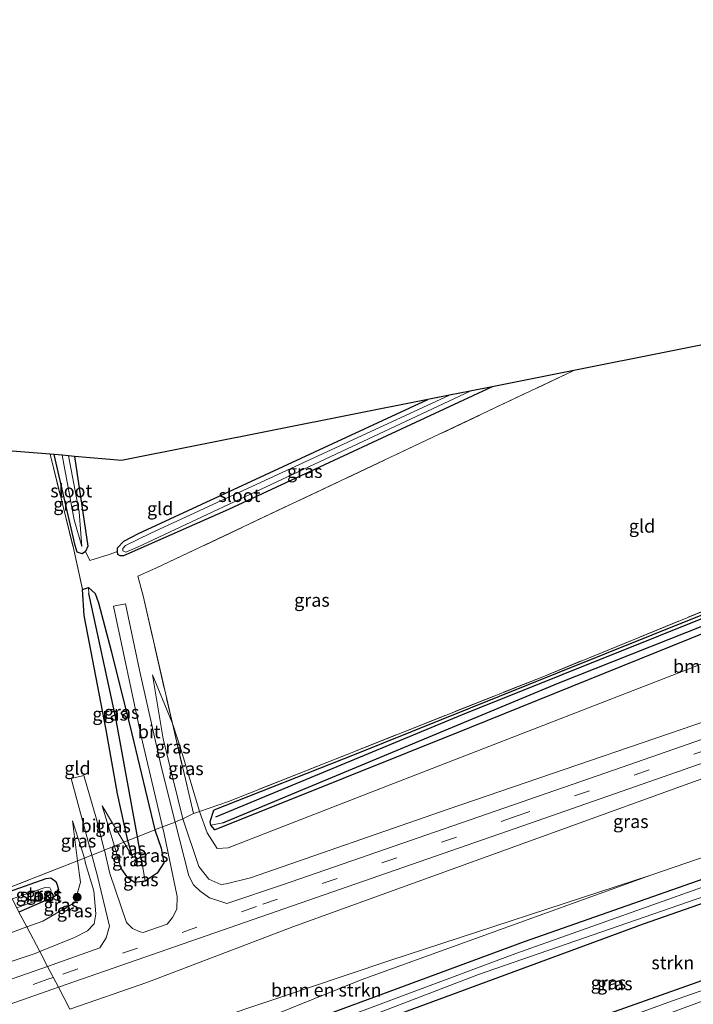
# Model space of a CAD drawing. Units: metres. Extents: x 214771 to 220004, y 574998 to 577328.
# Drawn here: x 215810 to 215938, y 575644 to 575831 of the extents above; entities that cross this region are included whole.
import ezdxf
from ezdxf.enums import TextEntityAlignment as Align

# ---------------------------------------------------------------- set-up
doc = ezdxf.new("R2010")
doc.units = ezdxf.units.M
doc.linetypes.add('IE-TERREINAFSCHEIDING', pattern=[10, 8, -2])
doc.linetypes.add('VW-3-9_STREEP', pattern=[12, 3, -9])
doc.layers.get('0').update_dxf_attribs({"lineweight": 25})
for name, color, linetype in [('B-ME-GR-BOMENRIJ-L-B1', 10, 'Continuous'), ('B-ME-GW-INSTEEKWATERGANG-L-B1', 10, 'Continuous'), ('B-ME-GW-WATERGANG-GREPPEL-L-B1', 10, 'Continuous'), ('B-ME-KG-KADASTRAAL-OPNAMEDTMGRENS-L-B1', 10, 'Continuous')]:
    doc.layers.add(name, color=color, linetype=linetype)
for name, color, linetype, lineweight in [('B-ME-GR-BOMENSTRUIKEN-GV-B6', 93, 'Continuous', 18), ('B-ME-GR-BOOM-S-B1', 93, 'Continuous', 18), ('B-ME-GR-STRUIKEN-GV-B6', 93, 'Continuous', 18), ('B-ME-GW-KRUINLIJN-L-B1', 93, 'Continuous', 18), ('B-ME-GW-TEENLIJN-L-B1', 93, 'Continuous', 18), ('B-ME-IE-GRASLAND-GV-B6', 93, 'Continuous', 18), ('B-ME-IE-GRONDWERKLIJN-GROND_INGERICHT-GV-B6', 253, 'Continuous', 18), ('B-ME-IE-HULPGEOMETRIE-L-B1', 53, 'Continuous', 18), ('B-ME-IE-TERREINAFSCHEIDING-DOORGANG-L-B1', 8, 'IE-TERREINAFSCHEIDING-KUNSTMATIG-OPEN', 18), ('B-ME-IE-TERREINAFSCHEIDING-RASTERHEKWERK-L-B1', 8, 'IE-TERREINAFSCHEIDING', 18), ('B-ME-OG-WATER-GV-B6', 153, 'Continuous', 18), ('B-ME-VH-VERH_SOORT-BITUMEN-GV-B6', 8, 'IE-TERREINAFSCHEIDING-NATUURLIJK-HOUTWAL', 18), ('B-ME-VW-MARKERING-39STREEP-015-L-B1', 255, 'VW-3-9_STREEP', 18)]:
    doc.layers.add(name, color=color, linetype=linetype, lineweight=lineweight)
doc.styles.add('NLCS-ISO', font='NLCS-ISO.TTF')
doc.linetypes.add('IE-TERREINAFSCHEIDING-KUNSTMATIG-OPEN', pattern='A,7,-1.5,[67,NLCS.SHX,S=0.75,R=0,X=0,Y=0],-1.5', length=10)
doc.linetypes.add('IE-TERREINAFSCHEIDING-NATUURLIJK-HOUTWAL', pattern='A,7,-1.5,[67,NLCS.SHX,S=0.75,R=45,X=0,Y=0],-1.5,7,-1.5,[70,NLCS.SHX,S=0.75,R=0,X=0,Y=0],-1.5', length=20)

# ---------------------------------------------------------------- blocks, each defined once
blk = doc.blocks.new('boom')
h = blk.add_hatch(color=256)
edge = h.paths.add_edge_path()
edge.add_arc((0, 0), 0.75, 0, 360)
blk.add_circle((0, 0), 0.75)

msp = doc.modelspace()

# ---------------------------------------------------------------- linework, layer by layer
at = {"layer": 'B-ME-GR-BOMENRIJ-L-B1'}
msp.add_polyline3d([(216041.772, 575754.682, 0.053), (215968.703, 575728.731, 0.046), (215893.735, 575698.702, 0.163), (215846.825, 575679.274, 0.213)], dxfattribs=at)
at = {"layer": 'B-ME-GR-BOMENSTRUIKEN-GV-B6'}
for points in [[(216108.643, 575769.238, 5.74), (216063.02, 575743.948, 6.664), (216043.816, 575733.802, 6.953), (216038.712, 575731.335, 7.085), (216003.531, 575719.799, 6.711), (215952.648, 575701.824, 5.923), (215891.113, 575680.805, 4.418), (215853.465, 575667.712, 3.254), (215848.873, 575666.598, 3.122), (215847.87, 575666.438, 3.009), (215845.544, 575667.451, 2.872), (215843.685, 575669.88, 2.599), (215840.653, 575678.918, 1.897)], [(215840.653, 575678.918, 1.897), (215842.653, 575679.962, 0.845), (215843.778, 575680.348, 0.408), (215845.231, 575676.27, 0.26), (215847.152, 575673.331, 0.338), (215849.225, 575673.45, 0.155), (215880.708, 575685.635, 0.128), (215949.489, 575712.358, 0.28), (216028.272, 575741.689, 0.97), (216044.571, 575747.901, 0.826), (216052.099, 575751.853, 0.736), (216076.522, 575765.156, 0.326)], [(215819.153, 575642.758, 2.705), (215833.756, 575647.867, 3.009), (215861.519, 575658.448, 3.696), (215936.125, 575685.385, 5.482), (215966.925, 575696.445, 6.329), (216002.104, 575708.475, 6.777), (216009.216, 575710.89, 6.917), (216012.096, 575711.426, 6.894), (216014.963, 575710.742, 6.949), (216018.084, 575709.138, 6.992), (216020.866, 575707.236, 7.05), (216022.863, 575703.614, 7.136), (216032.859, 575681.139, 7.179), (216021.344, 575675.888, 1.106), (216019.938, 575677.857, 0.947), (216013.865, 575693.448, 0.857), (216011.894, 575695.062, 0.83), (216010.027, 575695.305, 0.81), (216008.057, 575695.275, 0.724), (215995.473, 575690.775, 0.451), (215929.651, 575668.245, 0.748)], [(215929.651, 575668.245, 0.748), (215874.536, 575648.327, 0.697), (215838.655, 575633.903, 0.501), (215826.403, 575628.934, 0.52), (215824.277, 575632.987, 0.865), (215839.978, 575638.618, 0.939), (215880.007, 575652.04, 0.83), (215929.651, 575668.245, 0.748)], [(215929.651, 575668.245, 0.748), (215880.007, 575652.04, 0.83), (215839.978, 575638.618, 0.939)]]:
    msp.add_polyline3d(points, dxfattribs=at)
at = {"layer": 'B-ME-GR-STRUIKEN-GV-B6'}
msp.add_polyline3d([(215836.424, 575609.825, 0.425), (215830.214, 575621.667, 0.48), (215861.82, 575634.481, 0.509), (215928.145, 575658.93, 0.326), (216006.034, 575686.128, 0.221), (216006.718, 575686.185, 0.186), (216007.361, 575685.757, 0.19), (216012.077, 575673.358, 0.229), (216011.978, 575673.005, 0.233), (216011.305, 575672.744, 0.198), (215958.111, 575654.867, 0.373), (215910.91, 575638.119, 0.42), (215855.732, 575617.523, 0.415), (215836.424, 575609.825, 0.425)], dxfattribs=at)
at = {"layer": 'B-ME-GW-INSTEEKWATERGANG-L-B1'}
for points in [[(216041.682, 575806.977, 0.081), (216047.505, 575768.021, -0.016), (216049.007, 575761.634, 0.014), (216051.34, 575757.936, 0.475), (216051.036, 575756.061, 0.58), (216047.369, 575753.074, 0.611), (216040.852, 575750.112, 0.748), (216031.59, 575746.718, 0.646), (216015.602, 575742.111, 0.217), (215977.673, 575728.884, -0.098), (215940.321, 575714.506, -0.008), (215895.15, 575696.242, -0.043), (215859.229, 575681.88, 0.001), (215846.683, 575676.888, 0.104), (215845.925, 575677.713, 0.124), (215845.838, 575678.437, 0.225), (215846.535, 575680.626, 0.247)], [(215899.455, 575761.073, -0.339), (215849.295, 575737.715, -0.121), (215829.326, 575728.919, -0.242), (215828.734, 575728.909, -0.355), (215828.241, 575729.189, -0.511), (215828.199, 575729.776, -0.511), (215828.186, 575730.432, -0.417), (215829.432, 575731.696, -0.433), (215832.215, 575733.182, -0.355), (215887.241, 575758.643, -0.69)], [(216040.967, 575755.937, 0.12), (216040.417, 575754.872, -0.078), (216000.431, 575740.682, -0.012), (215957.102, 575724.835, -0.031), (215911.794, 575706.627, -0.08), (215873.223, 575691.099, -0.077), (215846.535, 575680.626, 0.247)], [(215820.03, 575747.839, -0.555), (215822.53, 575730.772, -0.293), (215822.119, 575729.733, -0.304), (215821.453, 575729.332, -0.352), (215820.549, 575729.661, -0.2), (215820.14, 575730.907, -0.153), (215816.182, 575748.176, -0.188)], [(215831.051, 575671.753, 0.814), (215830.192, 575674.811, 0.524), (215829.579, 575677.345, 0.424), (215828.196, 575683.683, 0.338), (215826.068, 575695.843, 0.229), (215821.834, 575717.601, -0.016), (215821.564, 575722.568, -0.055), (215822.686, 575722.926, -0.024), (215823.982, 575721.746, 0.018), (215824.599, 575719.999, -0.07), (215826.983, 575710.892, -0.024), (215830.941, 575695.091, 0.767), (215835.27, 575676.877, 1.741), (215836.492, 575673.365, 2.011), (215836.996, 575670.574, 2.358), (215835.767, 575668.602, 2.335), (215833.457, 575667.09, 2.273), (215831.424, 575666.829, 2.156), (215830.154, 575667.709, 1.886), (215828.854, 575669.649, 1.633)], [(215828.044, 575625.805, 0.334), (215844.289, 575632.352, 0.326), (215862.874, 575639.832, 0.424), (215905.598, 575655.623, 0.295), (215958.02, 575674.002, 0.295), (216005.897, 575690.838, 0.479), (216007.9, 575691.252, 0.455), (216009.377, 575691.022, 0.428), (216010.261, 575690.605, 0.521), (216011.18, 575689.402, 0.576), (216017.508, 575671.315, 0.603), (216017.446, 575670.354, 0.65), (216016.863, 575669.551, 0.631), (216014.633, 575668.327, 0.755), (215983.786, 575657.623, 0.818), (215924.131, 575636.541, 0.892), (215866.927, 575615.191, 1.152), (215839.482, 575603.994, 1.189)], [(215836.424, 575609.825, 0.425), (215855.732, 575617.523, 0.415), (215910.91, 575638.119, 0.42), (215958.111, 575654.867, 0.373), (216011.305, 575672.744, 0.198), (216011.978, 575673.005, 0.233), (216012.077, 575673.358, 0.229), (216007.361, 575685.757, 0.19), (216006.718, 575686.185, 0.186), (216006.034, 575686.128, 0.221), (215928.145, 575658.93, 0.326), (215861.82, 575634.481, 0.509), (215830.214, 575621.667, 0.48)], [(215807.447, 575665.081, 0.106), (215814.656, 575667.607, 0.106), (215815.525, 575667.72, 0.106), (215816.453, 575667.034, 0.106), (215816.736, 575666.433, 0.106), (215816.991, 575665.515, 0.106), (215816.868, 575664.699, 0.106), (215816.174, 575664.132, 0.106), (215809.467, 575661.229, 0.106)]]:
    msp.add_polyline3d(points, dxfattribs=at)
at = {"layer": 'B-ME-GW-KRUINLIJN-L-B1'}
for points in [[(216110.379, 575770.237, 5.696), (216108.643, 575769.238, 5.74), (216063.02, 575743.948, 6.664), (216043.816, 575733.802, 6.953), (216038.712, 575731.335, 7.085), (216003.531, 575719.799, 6.711), (215952.648, 575701.824, 5.923), (215891.113, 575680.805, 4.418), (215853.465, 575667.712, 3.254), (215848.873, 575666.598, 3.122), (215847.87, 575666.438, 3.009), (215845.544, 575667.451, 2.872), (215843.685, 575669.88, 2.599), (215840.653, 575678.918, 1.897), (215836.859, 575694.148, 0.836), (215834.833, 575706.303, 0.138)], [(215819.153, 575642.758, 2.705), (215833.756, 575647.867, 3.009), (215861.519, 575658.448, 3.696), (215936.125, 575685.385, 5.482), (215966.925, 575696.445, 6.329), (216002.104, 575708.475, 6.777), (216009.216, 575710.89, 6.917), (216012.096, 575711.426, 6.894), (216014.963, 575710.742, 6.949), (216018.084, 575709.138, 6.992), (216020.866, 575707.236, 7.05), (216022.863, 575703.614, 7.136), (216032.859, 575681.139, 7.179), (216033.38, 575680.901, 7.28), (216033.998, 575681.039, 7.389)], [(215828.854, 575669.649, 1.633), (215827.62, 575673.772, 1.067), (215825.298, 575681.417, 0.677)], [(215819.643, 575678.549, 0.47), (215821.927, 575671.485, 1.25), (215822.101, 575670.488, 1.332), (215823.673, 575665.276, 1.796), (215824.067, 575660.923, 2.322), (215823.737, 575658.982, 2.486), (215822.463, 575657.691, 2.494), (215820.043, 575656.408, 2.486), (215813.412, 575653.706, 2.3)], [(215813.412, 575653.706, 2.3), (215812.542, 575653.352, 2.276), (215793.342, 575647.033, 1.847), (215781.905, 575644.043, 1.597), (215772.329, 575643.901, 1.207), (215767.591, 575644.691, 1.102)]]:
    msp.add_polyline3d(points, dxfattribs=at)
at = {"layer": 'B-ME-GW-TEENLIJN-L-B1'}
for points in [[(216105.009, 575779.663, 0.347), (216076.522, 575765.156, 0.326), (216052.099, 575751.853, 0.736), (216044.571, 575747.901, 0.826), (216028.272, 575741.689, 0.97), (215949.489, 575712.358, 0.28), (215880.708, 575685.635, 0.128), (215849.225, 575673.45, 0.155), (215847.152, 575673.331, 0.338), (215845.231, 575676.27, 0.26), (215843.778, 575680.348, 0.408), (215840.353, 575691.836, 0.217), (215838.631, 575697.045, 0.256), (215834.833, 575706.303, 0.138)], [(216037.3, 575671.829, 1.269), (216032.626, 575671.199, 1.242), (216029.62, 575670.887, 1.162), (216026.5, 575671.518, 1.172), (216023.535, 575673.085, 1.092), (216021.344, 575675.888, 1.106), (216019.938, 575677.857, 0.947), (216013.865, 575693.448, 0.857), (216011.894, 575695.062, 0.83), (216010.027, 575695.305, 0.81), (216008.057, 575695.275, 0.724), (215995.473, 575690.775, 0.451), (215929.651, 575668.245, 0.748), (215880.007, 575652.04, 0.83), (215839.978, 575638.618, 0.939), (215824.277, 575632.987, 0.865)], [(215831.051, 575671.753, 0.814), (215829.416, 575674.487, 0.482), (215825.298, 575681.417, 0.677)], [(215810.951, 575658.398, 0.357), (215813.988, 575659.52, 0.38), (215820.072, 575663.053, 0.29), (215821.145, 575666.889, 0.353), (215820.599, 575670.963, 0.626), (215819.643, 575678.549, 0.47)], [(215766.731, 575646.797, 0.294), (215772.422, 575646.348, 0.248), (215786.592, 575649.402, 0.173), (215810.951, 575658.398, 0.357)]]:
    msp.add_polyline3d(points, dxfattribs=at)
at = {"layer": 'B-ME-GW-WATERGANG-GREPPEL-L-B1'}
for points in [[(215848.239, 575678.202, -0.511), (215912.015, 575704.762, -0.511), (215975.013, 575729.672, -0.64), (216015.534, 575744.014, -0.71), (216029.007, 575748.261, -0.675), (216043.681, 575753.703, -0.944)], [(215832.774, 575671.154, -0.226), (215832.028, 575675.524, -0.457), (215827.913, 575698.086, -0.649), (215822.776, 575721.797, -0.403)]]:
    msp.add_polyline3d(points, dxfattribs=at)
at = {"layer": 'B-ME-IE-GRASLAND-GV-B6'}
for points in [[(215845.925, 575677.713, 0.124), (215845.838, 575678.437, 0.225), (215846.535, 575680.626, 0.247), (215873.223, 575691.099, -0.077), (215911.794, 575706.627, -0.08), (215957.102, 575724.835, -0.031), (216000.431, 575740.682, -0.012), (216040.417, 575754.872, -0.078), (216040.967, 575755.937, 0.12), (216038.835, 575763.934, -0.125), (216036.891, 575775.992, -0.109), (216032.628, 575800.634, -0.285), (216033.706, 575801.389, -0.944), (216041.28, 575759.832, -0.944), (216042.813, 575755.729, -0.944), (216043.681, 575753.703, -0.944), (216029.007, 575748.261, -0.675), (216015.534, 575744.014, -0.71), (215975.013, 575729.672, -0.64), (215912.015, 575704.762, -0.511), (215848.239, 575678.202, -0.511), (215845.925, 575677.713, 0.124)], [(215845.925, 575677.713, 0.124), (215846.683, 575676.888, 0.104), (215859.229, 575681.88, 0.001), (215895.15, 575696.242, -0.043), (215940.321, 575714.506, -0.008), (215977.673, 575728.884, -0.098), (216015.602, 575742.111, 0.217), (216031.59, 575746.718, 0.646), (216040.852, 575750.112, 0.748), (216047.369, 575753.074, 0.611), (216051.036, 575756.061, 0.58), (216051.34, 575757.936, 0.475), (216049.007, 575761.634, 0.014), (216050.414, 575761.119, 0.128), (216056.753, 575764.337, 0.05), (216100.549, 575786.61, 0.047)], [(215840.653, 575678.918, 1.897), (215843.685, 575669.88, 2.599), (215845.544, 575667.451, 2.872), (215847.87, 575666.438, 3.009), (215848.873, 575666.598, 3.122), (215853.465, 575667.712, 3.254), (215891.113, 575680.805, 4.418), (215952.648, 575701.824, 5.923), (216003.531, 575719.799, 6.711), (216038.712, 575731.335, 7.085), (216043.816, 575733.802, 6.953), (216063.02, 575743.948, 6.664), (216108.643, 575769.238, 5.74)], [(216107.012, 575764.931, 5.857), (216063.132, 575740.203, 6.812), (216053.661, 575734.806, 6.906), (216048.194, 575732.221, 6.949), (216039.364, 575728.923, 7.027), (216000.905, 575715.529, 6.82), (215922.693, 575688.248, 5.252), (215859.551, 575666.399, 3.68), (215849.01, 575662.883, 3.371), (215847.842, 575663.206, 3.29), (215845.694, 575663.948, 3.176), (215843.903, 575665.183, 3.052), (215842.653, 575666.395, 2.915), (215841.742, 575668.14, 2.72), (215839.161, 575678.345, 1.928), (215839.577, 575678.503, 2.073), (215840.653, 575678.918, 1.897)], [(216076.522, 575765.156, 0.326), (216052.099, 575751.853, 0.736), (216044.571, 575747.901, 0.826), (216028.272, 575741.689, 0.97), (215949.489, 575712.358, 0.28), (215880.708, 575685.635, 0.128), (215849.225, 575673.45, 0.155), (215847.152, 575673.331, 0.338), (215845.231, 575676.27, 0.26), (215843.778, 575680.348, 0.408), (215849.291, 575682.24, 0.178), (215909.058, 575705.959, 0.053), (215953.411, 575724.078, 0.147), (216040.967, 575755.937, 0.12), (216040.417, 575754.872, -0.078), (216000.431, 575740.682, -0.012), (215957.102, 575724.835, -0.031), (215911.794, 575706.627, -0.08), (215873.223, 575691.099, -0.077), (215846.535, 575680.626, 0.247), (215845.838, 575678.437, 0.225), (215845.925, 575677.713, 0.124)], [(215839.161, 575678.345, 1.928), (215836.522, 575688.867, 1.16), (215832.391, 575707.224, 0.154), (215829.729, 575719.833, -0.235), (215827.431, 575719.391, -0.227), (215832.716, 575694.635, 0.801), (215836.747, 575677.424, 1.847), (215836.056, 575677.161, 1.932), (215835.27, 575676.877, 1.741), (215830.941, 575695.091, 0.767), (215826.983, 575710.892, -0.024), (215824.599, 575719.999, -0.07), (215823.982, 575721.746, 0.018), (215822.686, 575722.926, -0.024), (215821.564, 575722.568, -0.055), (215819.815, 575730.397, -0.106), (215815.396, 575748.244, -0.079), (215816.182, 575748.176, -0.188), (215820.14, 575730.907, -0.153), (215820.549, 575729.661, -0.2), (215821.453, 575729.332, -0.352), (215822.119, 575729.733, -0.304), (215822.96, 575728.042, -0.133), (215826.6, 575729.221, -0.336), (215828.199, 575729.776, -0.511), (215828.241, 575729.189, -0.511), (215828.734, 575728.909, -0.355), (215829.326, 575728.919, -0.242), (215849.295, 575737.715, -0.121), (215899.455, 575761.073, -0.339), (215914.953, 575764.156, -0.308), (215835.614, 575726.625, -0.168), (215832.083, 575725.063, -0.129), (215833.071, 575721.341, -0.055), (215838.631, 575697.045, 0.256), (215834.833, 575706.303, 0.138), (215836.859, 575694.148, 0.836), (215840.653, 575678.918, 1.897), (215839.577, 575678.503, 2.073), (215839.161, 575678.345, 1.928)], [(215887.241, 575758.643, -0.69), (215891.354, 575759.461, -0.94), (215834.545, 575733.264, -0.94), (215829.711, 575730.881, -0.94), (215829.184, 575730.35, -0.94), (215829.215, 575729.879, -0.94), (215829.768, 575729.661, -0.94), (215832.028, 575730.58, -0.94), (215895.293, 575760.245, -0.94), (215899.455, 575761.073, -0.339), (215849.295, 575737.715, -0.121), (215829.326, 575728.919, -0.242), (215828.734, 575728.909, -0.355), (215828.241, 575729.189, -0.511), (215828.199, 575729.776, -0.511), (215828.186, 575730.432, -0.417), (215829.432, 575731.696, -0.433), (215832.215, 575733.182, -0.355), (215887.241, 575758.643, -0.69)], [(215845.925, 575677.713, 0.124), (215848.239, 575678.202, -0.511), (215912.015, 575704.762, -0.511), (215975.013, 575729.672, -0.64), (216015.534, 575744.014, -0.71), (216029.007, 575748.261, -0.675), (216043.681, 575753.703, -0.944), (216045.773, 575754.271, -0.944), (216048.179, 575755.915, -0.944), (216047.947, 575757.198, -0.944), (216046.746, 575762.462, -0.944), (216049.007, 575761.634, 0.014), (216051.34, 575757.936, 0.475), (216051.036, 575756.061, 0.58), (216047.369, 575753.074, 0.611), (216040.852, 575750.112, 0.748), (216031.59, 575746.718, 0.646), (216015.602, 575742.111, 0.217), (215977.673, 575728.884, -0.098), (215940.321, 575714.506, -0.008), (215895.15, 575696.242, -0.043), (215859.229, 575681.88, 0.001), (215846.683, 575676.888, 0.104), (215845.925, 575677.713, 0.124)], [(215816.182, 575748.176, -0.188), (215817.66, 575748.046, -0.847), (215819.937, 575735.749, -0.847), (215821.405, 575730.723, -0.847), (215820.9, 575737.328, -0.847), (215818.873, 575747.94, -0.847), (215820.03, 575747.839, -0.555), (215822.53, 575730.772, -0.293), (215822.119, 575729.733, -0.304), (215821.453, 575729.332, -0.352), (215820.549, 575729.661, -0.2), (215820.14, 575730.907, -0.153), (215816.182, 575748.176, -0.188)], [(215832.028, 575675.524, -0.457), (215830.192, 575674.811, 0.524), (215829.579, 575677.345, 0.424), (215828.196, 575683.683, 0.338), (215826.068, 575695.843, 0.229), (215821.834, 575717.601, -0.016), (215821.564, 575722.568, -0.055), (215822.686, 575722.926, -0.024), (215822.776, 575721.797, -0.403), (215827.913, 575698.086, -0.649), (215832.028, 575675.524, -0.457)], [(215832.028, 575675.524, -0.457), (215827.913, 575698.086, -0.649), (215822.776, 575721.797, -0.403), (215822.686, 575722.926, -0.024), (215823.982, 575721.746, 0.018), (215824.599, 575719.999, -0.07), (215826.983, 575710.892, -0.024), (215830.941, 575695.091, 0.767), (215835.27, 575676.877, 1.741), (215832.028, 575675.524, -0.457)], [(215840.653, 575678.918, 1.897), (215836.859, 575694.148, 0.836), (215834.833, 575706.303, 0.138), (215838.631, 575697.045, 0.256), (215842.653, 575679.962, 0.845), (215840.653, 575678.918, 1.897)], [(215819.153, 575642.758, 2.705), (215816.967, 575646.927, 2.625), (215856.92, 575660.824, 3.594), (215906.709, 575678.094, 4.921), (215970.414, 575700.347, 6.5)], [(215966.925, 575696.445, 6.329), (215936.125, 575685.385, 5.482), (215861.519, 575658.448, 3.696), (215833.756, 575647.867, 3.009), (215819.153, 575642.758, 2.705)], [(215842.653, 575679.962, 0.845), (215838.631, 575697.045, 0.256), (215840.353, 575691.836, 0.217), (215843.778, 575680.348, 0.408), (215842.653, 575679.962, 0.845)], [(215838.655, 575633.903, 0.501), (215874.536, 575648.327, 0.697), (215929.651, 575668.245, 0.748), (215995.473, 575690.775, 0.451), (216008.057, 575695.275, 0.724), (216010.027, 575695.305, 0.81), (216011.894, 575695.062, 0.83), (216013.865, 575693.448, 0.857), (216019.938, 575677.857, 0.947), (216021.344, 575675.888, 1.106)], [(215862.874, 575639.832, 0.424), (215905.598, 575655.623, 0.295), (215958.02, 575674.002, 0.295), (216005.897, 575690.838, 0.479), (216007.9, 575691.252, 0.455), (216009.377, 575691.022, 0.428), (216010.261, 575690.605, 0.521), (216011.18, 575689.402, 0.576), (216017.508, 575671.315, 0.603), (216017.446, 575670.354, 0.65), (216016.863, 575669.551, 0.631), (216014.633, 575668.327, 0.755), (215983.786, 575657.623, 0.818), (215924.131, 575636.541, 0.892)], [(215924.131, 575636.541, 0.892), (215983.786, 575657.623, 0.818), (216014.633, 575668.327, 0.755), (216016.863, 575669.551, 0.631), (216017.446, 575670.354, 0.65), (216017.508, 575671.315, 0.603), (216011.18, 575689.402, 0.576), (216010.261, 575690.605, 0.521), (216009.377, 575691.022, 0.428), (216007.9, 575691.252, 0.455), (216005.897, 575690.838, 0.479), (215958.02, 575674.002, 0.295), (215905.598, 575655.623, 0.295), (215862.874, 575639.832, 0.424)], [(215901.014, 575630.162, -0.726), (215940.758, 575644.818, -0.172), (215961.248, 575651.795, -0.23), (216014.852, 575670.147, -0.726), (216015.261, 575670.377, -0.726), (216015.369, 575670.682, -0.726), (216015.11, 575671.726, -0.726), (216009.225, 575689.07, -0.726), (216009.045, 575689.483, -0.726), (216008.713, 575689.623, -0.726), (216007.805, 575689.461, -0.726), (215990.444, 575683.542, -0.726), (215945.356, 575668.023, -0.726), (215903.927, 575653.378, -0.726), (215851.32, 575633.707, -0.727)], [(215851.256, 575631.866, -0.727), (215896.871, 575649.357, -0.776), (215951.647, 575668.32, -0.776), (216007.31, 575687.673, -0.776), (216008.039, 575687.686, -0.776), (216008.393, 575687.352, -0.776), (216013.728, 575672.219, -0.776), (216013.692, 575672.08, -0.776), (216013.163, 575671.789, -0.776), (215980.101, 575660.56, -0.776), (215933.522, 575644.293, -0.776), (215883.458, 575626.055, -0.776)], [(215910.91, 575638.119, 0.42), (215958.111, 575654.867, 0.373), (216011.305, 575672.744, 0.198), (216011.978, 575673.005, 0.233), (216012.077, 575673.358, 0.229), (216007.361, 575685.757, 0.19), (216006.718, 575686.185, 0.186), (216006.034, 575686.128, 0.221), (215928.145, 575658.93, 0.326), (215861.82, 575634.481, 0.509)], [(215829.416, 575674.487, 0.482), (215827.62, 575673.772, 1.067), (215825.298, 575681.417, 0.677), (215829.416, 575674.487, 0.482)], [(215820.599, 575670.963, 0.626), (215819.643, 575678.549, 0.47), (215821.927, 575671.485, 1.25), (215820.599, 575670.963, 0.626)], [(215828.854, 575669.649, 1.633), (215830.154, 575667.709, 1.886), (215831.424, 575666.829, 2.156), (215833.457, 575667.09, 2.273), (215835.767, 575668.602, 2.335), (215836.996, 575670.574, 2.358), (215836.492, 575673.365, 2.011), (215835.27, 575676.877, 1.741), (215836.056, 575677.161, 1.932), (215836.747, 575677.424, 1.847), (215837.055, 575676.114, 1.964), (215839.557, 575664.213, 2.915), (215839.467, 575661.8, 3.032), (215838.644, 575660.198, 3.087), (215837.638, 575658.924, 3.095), (215833.073, 575657.349, 2.978), (215832.528, 575657.444, 2.962), (215831.041, 575658.092, 2.864), (215829.896, 575659.216, 2.705), (215826.766, 575668.531, 1.644), (215825.709, 575673.002, 1.269), (215826.131, 575673.17, 1.332), (215827.62, 575673.772, 1.067), (215828.854, 575669.649, 1.633)], [(215832.028, 575675.524, -0.457), (215835.27, 575676.877, 1.741), (215836.492, 575673.365, 2.011), (215836.996, 575670.574, 2.358), (215835.767, 575668.602, 2.335), (215833.457, 575667.09, 2.273), (215832.774, 575671.154, -0.226), (215832.028, 575675.524, -0.457)], [(215832.028, 575675.524, -0.457), (215832.774, 575671.154, -0.226), (215833.457, 575667.09, 2.273), (215831.424, 575666.829, 2.156), (215830.154, 575667.709, 1.886), (215828.854, 575669.649, 1.633), (215827.62, 575673.772, 1.067), (215829.416, 575674.487, 0.482), (215831.051, 575671.753, 0.814), (215830.192, 575674.811, 0.524), (215832.028, 575675.524, -0.457)], [(215830.192, 575674.811, 0.524), (215831.051, 575671.753, 0.814), (215829.416, 575674.487, 0.482), (215830.192, 575674.811, 0.524)], [(215820.599, 575670.963, 0.626), (215821.927, 575671.485, 1.25), (215822.101, 575670.488, 1.332), (215823.673, 575665.276, 1.796), (215824.067, 575660.923, 2.322), (215823.737, 575658.982, 2.486), (215822.463, 575657.691, 2.494), (215820.043, 575656.408, 2.486), (215813.412, 575653.706, 2.3), (215810.951, 575658.398, 0.357), (215813.988, 575659.52, 0.38), (215820.072, 575663.053, 0.29), (215821.145, 575666.889, 0.353), (215820.599, 575670.963, 0.626)], [(215823.343, 575672.067, 1.25), (215824.363, 575668.283, 1.55), (215826.662, 575658.539, 2.588), (215826.018, 575656.351, 2.755), (215824.844, 575654.44, 2.806), (215814.891, 575650.886, 2.53), (215813.412, 575653.706, 2.3), (215820.043, 575656.408, 2.486), (215822.463, 575657.691, 2.494), (215823.737, 575658.982, 2.486), (215824.067, 575660.923, 2.322), (215823.673, 575665.276, 1.796), (215822.101, 575670.488, 1.332), (215821.927, 575671.485, 1.25), (215822.78, 575671.844, 1.25), (215823.343, 575672.067, 1.25)], [(215820.599, 575670.963, 0.626), (215821.145, 575666.889, 0.353), (215820.072, 575663.053, 0.29), (215813.988, 575659.52, 0.38), (215810.951, 575658.398, 0.357), (215809.467, 575661.229, 0.106), (215816.174, 575664.132, 0.106), (215816.868, 575664.699, 0.106), (215816.991, 575665.515, 0.106), (215816.736, 575666.433, 0.106), (215816.453, 575667.034, 0.106), (215815.525, 575667.72, 0.106), (215814.656, 575667.607, 0.106), (215807.447, 575665.081, 0.106), (215807.126, 575665.692, 0.106), (215820.599, 575670.963, 0.626)], [(215809.467, 575661.229, 0.106), (215809.033, 575662.056, -0.907), (215814.627, 575664.072, -0.87), (215815.167, 575664.345, -0.87), (215815.532, 575664.837, -0.87), (215815.588, 575665.334, -0.87), (215815.347, 575665.86, -0.87), (215814.435, 575665.894, -0.87), (215808.15, 575663.739, -0.87), (215807.447, 575665.081, 0.106), (215814.656, 575667.607, 0.106), (215815.525, 575667.72, 0.106), (215816.453, 575667.034, 0.106), (215816.736, 575666.433, 0.106), (215816.991, 575665.515, 0.106), (215816.868, 575664.699, 0.106), (215816.174, 575664.132, 0.106), (215809.467, 575661.229, 0.106)], [(215809.467, 575661.229, 0.106), (215810.951, 575658.398, 0.357), (215786.592, 575649.402, 0.173)], [(215810.951, 575658.398, 0.357), (215813.412, 575653.706, 2.3), (215812.542, 575653.352, 2.276), (215793.342, 575647.033, 1.847), (215781.905, 575644.043, 1.597), (215772.329, 575643.901, 1.207), (215767.591, 575644.691, 1.102), (215762.48, 575645.544, 0.989), (215752.979, 575649.563, 0.747), (215745.371, 575656.553, 0.283), (215752.679, 575652.207, 0.084), (215759.121, 575649.109, 0.138), (215766.731, 575646.797, 0.294), (215772.422, 575646.348, 0.248), (215786.592, 575649.402, 0.173), (215810.951, 575658.398, 0.357)], [(215793.342, 575647.033, 1.847), (215812.542, 575653.352, 2.276), (215813.412, 575653.706, 2.3), (215814.891, 575650.886, 2.53), (215810.902, 575649.462, 2.42), (215792.312, 575643.017, 1.979)], [(215797.933, 575640.276, 2.252), (215815.914, 575646.561, 2.599), (215816.967, 575646.927, 2.625), (215819.153, 575642.758, 2.705)]]:
    msp.add_polyline3d(points, dxfattribs=at)
at = {"layer": 'B-ME-IE-GRONDWERKLIJN-GROND_INGERICHT-GV-B6'}
for points in [[(216040.967, 575755.937, 0.12), (215953.411, 575724.078, 0.147), (215909.058, 575705.959, 0.053), (215849.291, 575682.24, 0.178), (215843.778, 575680.348, 0.408), (215840.353, 575691.836, 0.217), (215838.631, 575697.045, 0.256), (215833.071, 575721.341, -0.055), (215832.083, 575725.063, -0.129), (215835.614, 575726.625, -0.168), (215914.953, 575764.156, -0.308), (216006.577, 575782.382, -0.191), (216032.628, 575800.634, -0.285), (216036.891, 575775.992, -0.109), (216038.835, 575763.934, -0.125), (216040.967, 575755.937, 0.12)], [(215887.241, 575758.643, -0.69), (215832.215, 575733.182, -0.355), (215829.432, 575731.696, -0.433), (215828.186, 575730.432, -0.417), (215828.199, 575729.776, -0.511), (215826.6, 575729.221, -0.336), (215822.96, 575728.042, -0.133), (215822.119, 575729.733, -0.304), (215822.53, 575730.772, -0.293), (215820.03, 575747.839, -0.555), (215828.975, 575747.052, -0.348), (215887.241, 575758.643, -0.69)], [(215761.608, 575752.489, -0.419), (215815.396, 575748.244, -0.079), (215819.815, 575730.397, -0.106), (215821.564, 575722.568, -0.055), (215821.834, 575717.601, -0.016), (215826.068, 575695.843, 0.229), (215828.196, 575683.683, 0.338), (215829.579, 575677.345, 0.424), (215830.192, 575674.811, 0.524), (215829.416, 575674.487, 0.482), (215825.298, 575681.417, 0.677), (215827.62, 575673.772, 1.067), (215826.131, 575673.17, 1.332), (215825.709, 575673.002, 1.269), (215825.693, 575673.121, 1.156), (215824.083, 575679.358, 0.723), (215821.8, 575687.205, 0.259), (215819.415, 575686.623, 0.248), (215823.343, 575672.067, 1.25), (215822.78, 575671.844, 1.25), (215821.927, 575671.485, 1.25), (215819.643, 575678.549, 0.47)], [(215819.643, 575678.549, 0.47), (215820.599, 575670.963, 0.626), (215807.126, 575665.692, 0.106)]]:
    msp.add_polyline3d(points, dxfattribs=at)
at = {"layer": 'B-ME-IE-HULPGEOMETRIE-L-B1'}
msp.add_polyline3d([(215761.608, 575752.489, -0.419), (215807.126, 575665.692, 0.106), (215807.447, 575665.081, 0.106), (215808.15, 575663.739, -0.87), (215809.033, 575662.056, -0.907), (215809.467, 575661.229, 0.106), (215810.951, 575658.398, 0.357), (215813.412, 575653.706, 2.3), (215814.891, 575650.886, 2.53), (215816.967, 575646.927, 2.625), (215819.153, 575642.758, 2.705)], dxfattribs=at)
at = {"layer": 'B-ME-IE-TERREINAFSCHEIDING-DOORGANG-L-B1'}
for p, q in [((215826.6, 575729.221, -0.336), (215822.96, 575728.042, -0.133)), ((215835.614, 575726.625, -0.168), (215832.083, 575725.063, -0.129)), ((215833.071, 575721.341, -0.055), (215832.083, 575725.063, -0.129))]:
    msp.add_line(p, q, dxfattribs=at)
for points in [[(215839.577, 575678.503, 2.073), (215839.161, 575678.345, 1.928), (215836.747, 575677.424, 1.847), (215836.056, 575677.161, 1.932)], [(215826.131, 575673.17, 1.332), (215825.709, 575673.002, 1.269), (215823.343, 575672.067, 1.25), (215822.78, 575671.844, 1.25)]]:
    msp.add_polyline3d(points, dxfattribs=at)
at = {"layer": 'B-ME-IE-TERREINAFSCHEIDING-RASTERHEKWERK-L-B1'}
for p, q in [((215835.614, 575726.625, -0.168), (215914.953, 575764.156, -0.308)), ((215822.119, 575729.733, -0.304), (215822.96, 575728.042, -0.133)), ((215828.199, 575729.776, -0.511), (215826.6, 575729.221, -0.336))]:
    msp.add_line(p, q, dxfattribs=at)
for points in [[(216040.967, 575755.937, 0.12), (215953.411, 575724.078, 0.147), (215909.058, 575705.959, 0.053), (215849.291, 575682.24, 0.178), (215843.778, 575680.348, 0.408), (215842.653, 575679.962, 0.845)], [(215815.396, 575748.244, -0.079), (215819.815, 575730.397, -0.106), (215821.564, 575722.568, -0.055)], [(215833.071, 575721.341, -0.055), (215838.631, 575697.045, 0.256), (215842.653, 575679.962, 0.845), (215840.653, 575678.918, 1.897), (215839.577, 575678.503, 2.073)], [(215826.131, 575673.17, 1.332), (215827.62, 575673.772, 1.067), (215829.416, 575674.487, 0.482), (215830.192, 575674.811, 0.524), (215832.028, 575675.524, -0.457), (215835.27, 575676.877, 1.741), (215836.056, 575677.161, 1.932)], [(215822.78, 575671.844, 1.25), (215821.927, 575671.485, 1.25), (215820.599, 575670.963, 0.626), (215807.126, 575665.692, 0.106)]]:
    msp.add_polyline3d(points, dxfattribs=at)
at = {"layer": 'B-ME-KG-KADASTRAAL-OPNAMEDTMGRENS-L-B1'}
msp.add_polyline3d([(216075.852, 575830.84, -0.165), (216041.682, 575806.977, 0.081), (216039.807, 575805.663, -0.944), (216033.706, 575801.389, -0.944), (216032.628, 575800.634, -0.285), (216006.577, 575782.382, -0.191), (215914.953, 575764.156, -0.308), (215899.455, 575761.073, -0.339), (215895.293, 575760.245, -0.94), (215891.354, 575759.461, -0.94), (215887.241, 575758.643, -0.69), (215828.975, 575747.052, -0.348), (215820.03, 575747.839, -0.555), (215818.873, 575747.94, -0.847), (215817.66, 575748.046, -0.847), (215816.182, 575748.176, -0.188), (215815.396, 575748.244, -0.079), (215761.608, 575752.489, -0.419)], dxfattribs=at)
at = {"layer": 'B-ME-OG-WATER-GV-B6'}
for points in [[(215891.354, 575759.461, -0.94), (215895.293, 575760.245, -0.94), (215832.028, 575730.58, -0.94), (215829.768, 575729.661, -0.94), (215829.215, 575729.879, -0.94), (215829.184, 575730.35, -0.94), (215829.711, 575730.881, -0.94), (215834.545, 575733.264, -0.94), (215891.354, 575759.461, -0.94)], [(215817.66, 575748.046, -0.847), (215818.873, 575747.94, -0.847), (215820.9, 575737.328, -0.847), (215821.405, 575730.723, -0.847), (215819.937, 575735.749, -0.847), (215817.66, 575748.046, -0.847)], [(215851.32, 575633.707, -0.727), (215903.927, 575653.378, -0.726), (215945.356, 575668.023, -0.726), (215990.444, 575683.542, -0.726), (216007.805, 575689.461, -0.726), (216008.713, 575689.623, -0.726), (216009.045, 575689.483, -0.726), (216009.225, 575689.07, -0.726), (216015.11, 575671.726, -0.726), (216015.369, 575670.682, -0.726), (216015.261, 575670.377, -0.726), (216014.852, 575670.147, -0.726), (215961.248, 575651.795, -0.23), (215940.758, 575644.818, -0.172), (215901.014, 575630.162, -0.726)], [(215883.458, 575626.055, -0.776), (215933.522, 575644.293, -0.776), (215980.101, 575660.56, -0.776), (216013.163, 575671.789, -0.776), (216013.692, 575672.08, -0.776), (216013.728, 575672.219, -0.776), (216008.393, 575687.352, -0.776), (216008.039, 575687.686, -0.776), (216007.31, 575687.673, -0.776), (215951.647, 575668.32, -0.776), (215896.871, 575649.357, -0.776), (215851.256, 575631.866, -0.727)], [(215814.627, 575664.072, -0.87), (215809.033, 575662.056, -0.907), (215808.15, 575663.739, -0.87), (215814.435, 575665.894, -0.87), (215815.347, 575665.86, -0.87), (215815.588, 575665.334, -0.87), (215815.532, 575664.837, -0.87), (215815.167, 575664.345, -0.87), (215814.627, 575664.072, -0.87)]]:
    msp.add_polyline3d(points, dxfattribs=at)
at = {"layer": 'B-ME-VH-VERH_SOORT-BITUMEN-GV-B6'}
for points in [[(215839.161, 575678.345, 1.928), (215836.747, 575677.424, 1.847), (215832.716, 575694.635, 0.801), (215827.431, 575719.391, -0.227), (215829.729, 575719.833, -0.235), (215832.391, 575707.224, 0.154), (215836.522, 575688.867, 1.16), (215839.161, 575678.345, 1.928)], [(215823.343, 575672.067, 1.25), (215825.709, 575673.002, 1.269), (215826.766, 575668.531, 1.644), (215829.896, 575659.216, 2.705), (215831.041, 575658.092, 2.864), (215832.528, 575657.444, 2.962), (215833.073, 575657.349, 2.978), (215837.638, 575658.924, 3.095), (215838.644, 575660.198, 3.087), (215839.467, 575661.8, 3.032), (215839.557, 575664.213, 2.915), (215837.055, 575676.114, 1.964), (215836.747, 575677.424, 1.847), (215839.161, 575678.345, 1.928), (215841.742, 575668.14, 2.72), (215842.653, 575666.395, 2.915), (215843.903, 575665.183, 3.052), (215845.694, 575663.948, 3.176), (215847.842, 575663.206, 3.29), (215849.01, 575662.883, 3.371), (215859.551, 575666.399, 3.68), (215922.693, 575688.248, 5.252), (216000.905, 575715.529, 6.82)], [(215970.414, 575700.347, 6.5), (215906.709, 575678.094, 4.921), (215856.92, 575660.824, 3.594), (215816.967, 575646.927, 2.625), (215814.891, 575650.886, 2.53), (215824.844, 575654.44, 2.806), (215826.018, 575656.351, 2.755), (215826.662, 575658.539, 2.588), (215824.363, 575668.283, 1.55), (215823.343, 575672.067, 1.25)], [(215823.343, 575672.067, 1.25), (215819.415, 575686.623, 0.248), (215821.8, 575687.205, 0.259), (215824.083, 575679.358, 0.723), (215825.693, 575673.121, 1.156), (215825.709, 575673.002, 1.269), (215823.343, 575672.067, 1.25)], [(215792.312, 575643.017, 1.979), (215810.902, 575649.462, 2.42), (215814.891, 575650.886, 2.53), (215816.967, 575646.927, 2.625), (215815.914, 575646.561, 2.599), (215797.933, 575640.276, 2.252)]]:
    msp.add_polyline3d(points, dxfattribs=at)
at = {"layer": 'B-ME-VW-MARKERING-39STREEP-015-L-B1'}
for points in [[(216112.929, 575765.762, 5.831), (216112.858, 575765.722, 5.833), (216077.065, 575745.534, 6.66), (216057.139, 575734.271, 6.949), (216048.335, 575730.021, 7.05), (216044.509, 575728.474, 7.042), (216036.043, 575725.484, 7.097), (215997.278, 575711.956, 6.867), (215903.988, 575679.428, 4.897), (215854.639, 575662.291, 3.578), (215815.984, 575648.802, 2.537)], [(215815.984, 575648.802, 2.537), (215814.982, 575648.452, 2.51), (215792.646, 575640.737, 2.088), (215784.089, 575638.629, 1.847), (215774.341, 575637.932, 1.581), (215770.148, 575638.431, 1.479)]]:
    msp.add_polyline3d(points, dxfattribs=at)

# ---------------------------------------------------------------- block references
at = {"layer": 'B-ME-GR-BOOM-S-B1', "rotation": 90}
msp.add_blockref('boom', (215820.512, 575664.051, -0.679), dxfattribs=at)

# ---------------------------------------------------------------- texts
at = {"layer": 'B-ME-GR-BOMENSTRUIKEN-GV-B6', "ltscale": 0.2, "style": 'NLCS-ISO'}
for p in [(215944.345, 575707.9451), (215867.8947, 575646.4124)]:
    msp.add_text('bmn en strkn', height=2.5, dxfattribs=at).set_placement(p, align=Align.MIDDLE_CENTER)
at = {"layer": 'B-ME-GR-STRUIKEN-GV-B6', "ltscale": 0.2, "style": 'NLCS-ISO'}
msp.add_text('strkn', height=2.5, dxfattribs=at).set_placement((215933.8038, 575651.601), align=Align.MIDDLE_CENTER)
at = {"layer": 'B-ME-IE-GRASLAND-GV-B6', "ltscale": 0.2, "style": 'NLCS-ISO'}
for p in [(215863.8205, 575744.991), (215819.356, 575738.754), (215865.1745, 575720.5165), (215826.796, 575698.8685), (215828.978, 575699.225), (215838.743, 575692.6105), (215841.2045, 575688.5035), (215925.8235, 575678.4525), (215827.357, 575677.5945), (215820.785, 575674.756), (215830.2335, 575673.282), (215830.5385, 575671.1765), (215834.512, 575671.9835), (215832.633, 575667.3865), (215812.219, 575664.4745), (215814.1355, 575664.6805), (215817.509, 575662.5955), (215820.037, 575661.4765), (215921.563, 575647.787), (215922.776, 575647.623)]:
    msp.add_text('gras', height=2.5, dxfattribs=at).set_placement(p, align=Align.MIDDLE_CENTER)
at = {"layer": 'B-ME-IE-GRONDWERKLIJN-GROND_INGERICHT-GV-B6', "ltscale": 0.2, "style": 'NLCS-ISO'}
for p in [(215836.3107, 575737.9192), (215927.9442, 575734.5942), (215820.5791, 575688.5714)]:
    msp.add_text('gld', height=2.5, dxfattribs=at).set_placement(p, align=Align.MIDDLE_CENTER)
at = {"layer": 'B-ME-OG-WATER-GV-B6', "ltscale": 0.2, "style": 'NLCS-ISO'}
for p in [(215819.4058, 575741.3053), (215851.3836, 575740.4202), (215813.6118, 575664.4677)]:
    msp.add_text('sloot', height=2.5, dxfattribs=at).set_placement(p, align=Align.MIDDLE_CENTER)
at = {"layer": 'B-ME-VH-VERH_SOORT-BITUMEN-GV-B6', "ltscale": 0.2, "style": 'NLCS-ISO'}
for p in [(215834.2322, 575695.508), (215823.3409, 575677.6347)]:
    msp.add_text('bit', height=2.5, dxfattribs=at).set_placement(p, align=Align.MIDDLE_CENTER)

doc.saveas('drawing.dxf')
